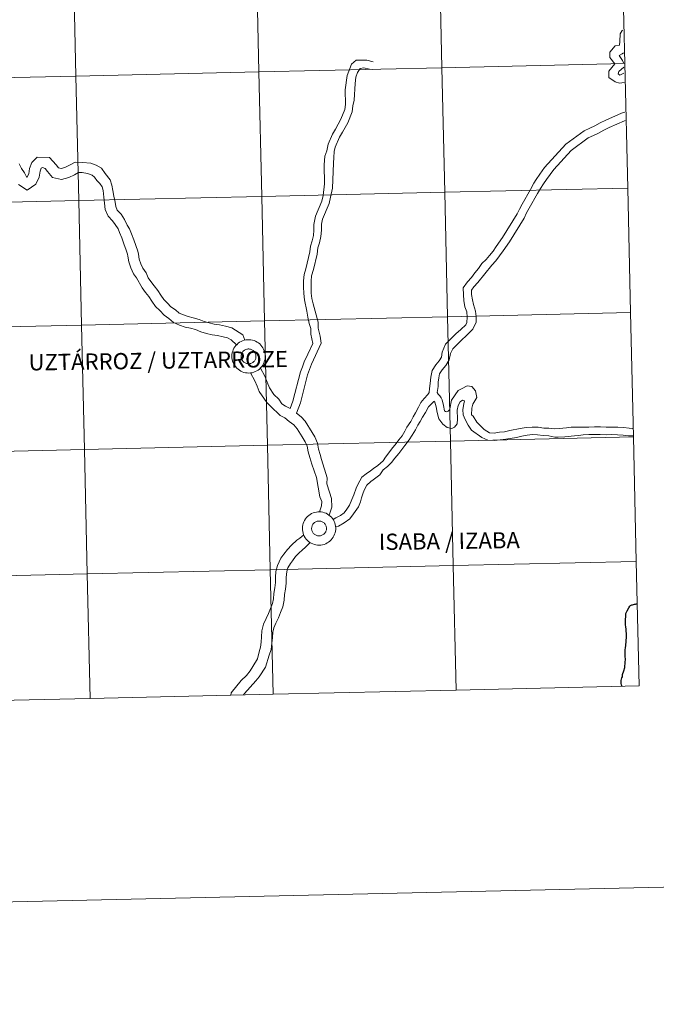
# Model space of a CAD drawing. Units: metres. Extents: x 653952 to 658473, y 4745955 to 4749026.
# Drawn here: x 655028 to 655170, y 4745955 to 4746175 of the extents above; entities that cross this region are included whole.
import ezdxf
from ezdxf.enums import TextEntityAlignment as Align

# ---------------------------------------------------------------- set-up
doc = ezdxf.new("R2010")
doc.units = ezdxf.units.M
doc.header["$MEASUREMENT"] = 0
doc.layers.add('Level 63', color=7, linetype='Continuous', lineweight=0)
doc.styles.add('Arial', font='ARIAL.TTF', dxfattribs={"height": 0.2})

msp = doc.modelspace()

# ---------------------------------------------------------------- linework, layer by layer
at = {"layer": 'Level 63', "linetype": 'Continuous', "lineweight": 0}
for points in [[(654019.61, 4745955.02), (653952.01, 4748924.2), (658405.77, 4749025.63), (658473.37, 4746056.45), (654019.61, 4745955.02)], [(655121.41, 4746192.49), (655122.04, 4746164.63), (655081.07, 4746163.7), (655080.44, 4746191.55), (655121.41, 4746192.49)], [(655162.38, 4746193.42), (655163.02, 4746165.57), (655122.04, 4746164.63), (655121.41, 4746192.49), (655162.38, 4746193.42)], [(655039.46, 4746190.62), (655040.1, 4746162.77), (654999.12, 4746161.83), (654998.49, 4746189.69), (655039.46, 4746190.62)], [(655080.44, 4746191.55), (655081.07, 4746163.7), (655040.1, 4746162.77), (655039.46, 4746190.62), (655080.44, 4746191.55)], [(655081.07, 4746163.7), (655081.7, 4746135.84), (655040.73, 4746134.91), (655040.1, 4746162.77), (655081.07, 4746163.7)], [(655122.04, 4746164.63), (655122.68, 4746136.77), (655081.7, 4746135.84), (655081.07, 4746163.7), (655122.04, 4746164.63)], [(655163.02, 4746165.57), (655163.65, 4746137.71), (655122.68, 4746136.77), (655122.04, 4746164.63), (655163.02, 4746165.57)], [(655040.1, 4746162.77), (655040.73, 4746134.91), (654999.76, 4746133.98), (654999.12, 4746161.83), (655040.1, 4746162.77)], [(655163.65, 4746137.71), (655164.29, 4746109.85), (655123.31, 4746108.92), (655122.68, 4746136.77), (655163.65, 4746137.71)], [(655040.73, 4746134.91), (655041.36, 4746107.05), (655000.39, 4746106.12), (654999.76, 4746133.98), (655040.73, 4746134.91)], [(655081.7, 4746135.84), (655082.34, 4746107.99), (655041.36, 4746107.05), (655040.73, 4746134.91), (655081.7, 4746135.84)], [(655122.68, 4746136.77), (655123.31, 4746108.92), (655082.34, 4746107.99), (655081.7, 4746135.84), (655122.68, 4746136.77)], [(655123.31, 4746108.92), (655123.95, 4746081.06), (655082.97, 4746080.13), (655082.34, 4746107.99), (655123.31, 4746108.92)], [(655164.29, 4746109.85), (655164.92, 4746082), (655123.95, 4746081.06), (655123.31, 4746108.92), (655164.29, 4746109.85)], [(655041.36, 4746107.05), (655042, 4746079.2), (655001.02, 4746078.26), (655000.39, 4746106.12), (655041.36, 4746107.05)], [(655082.34, 4746107.99), (655082.97, 4746080.13), (655042, 4746079.2), (655041.36, 4746107.05), (655082.34, 4746107.99)], [(655075.03, 4746100.07), (655075.05, 4746100.45), (655075.11, 4746100.81), (655075.21, 4746101.17), (655075.34, 4746101.52), (655075.5, 4746101.85), (655075.7, 4746102.17), (655075.93, 4746102.46), (655076.18, 4746102.73), (655076.47, 4746102.98), (655076.77, 4746103.19), (655077.09, 4746103.37), (655077.44, 4746103.52), (655077.79, 4746103.64), (655078.15, 4746103.72), (655078.52, 4746103.76), (655078.89, 4746103.76), (655079.26, 4746103.73), (655079.63, 4746103.66), (655079.99, 4746103.56), (655080.33, 4746103.42), (655080.66, 4746103.25), (655080.97, 4746103.04), (655081.26, 4746102.81), (655081.52, 4746102.54), (655081.76, 4746102.26), (655081.97, 4746101.95), (655082.14, 4746101.62), (655082.28, 4746101.27), (655082.39, 4746100.92), (655082.46, 4746100.55), (655082.49, 4746100.18), (655082.49, 4746099.81), (655082.45, 4746099.44), (655082.37, 4746099.08), (655082.26, 4746098.72), (655082.11, 4746098.38), (655081.93, 4746098.06), (655081.71, 4746097.75), (655081.47, 4746097.47), (655081.2, 4746097.21), (655080.91, 4746096.98), (655080.59, 4746096.78), (655080.26, 4746096.62), (655079.91, 4746096.49), (655079.56, 4746096.39), (655079.19, 4746096.33), (655078.82, 4746096.3), (655078.44, 4746096.32), (655078.08, 4746096.37), (655077.72, 4746096.45), (655077.36, 4746096.58), (655077.03, 4746096.73), (655076.71, 4746096.92), (655076.41, 4746097.14), (655076.13, 4746097.39), (655075.88, 4746097.67), (655075.66, 4746097.97), (655075.47, 4746098.28), (655075.31, 4746098.62), (655075.19, 4746098.97), (655075.1, 4746099.33), (655075.05, 4746099.7), (655075.03, 4746100.07)], [(655077.14, 4746100.4), (655077.19, 4746100.56), (655077.25, 4746100.71), (655077.32, 4746100.86), (655077.41, 4746101), (655077.51, 4746101.13), (655077.63, 4746101.25), (655077.76, 4746101.36), (655077.89, 4746101.45), (655078.04, 4746101.53), (655078.19, 4746101.59), (655078.35, 4746101.64), (655078.51, 4746101.68), (655078.67, 4746101.69), (655078.84, 4746101.69), (655079, 4746101.68), (655079.17, 4746101.65), (655079.32, 4746101.6), (655079.48, 4746101.53), (655079.62, 4746101.45), (655079.76, 4746101.36), (655079.89, 4746101.26), (655080, 4746101.14), (655080.11, 4746101.01), (655080.2, 4746100.87), (655080.27, 4746100.72), (655080.34, 4746100.57), (655080.38, 4746100.41), (655080.41, 4746100.25), (655080.42, 4746100.08), (655080.42, 4746099.92), (655080.4, 4746099.75), (655080.36, 4746099.59), (655080.31, 4746099.43), (655080.24, 4746099.28), (655080.16, 4746099.14), (655080.06, 4746099), (655079.96, 4746098.88), (655079.83, 4746098.77), (655079.7, 4746098.67), (655079.56, 4746098.58), (655079.41, 4746098.51), (655079.26, 4746098.45), (655079.1, 4746098.41), (655078.93, 4746098.38), (655078.77, 4746098.37), (655078.6, 4746098.38), (655078.44, 4746098.41), (655078.28, 4746098.45), (655078.12, 4746098.5), (655077.97, 4746098.57), (655077.83, 4746098.66), (655077.7, 4746098.76), (655077.58, 4746098.87), (655077.47, 4746098.99), (655077.37, 4746099.13), (655077.29, 4746099.27), (655077.22, 4746099.42), (655077.16, 4746099.58), (655077.13, 4746099.74), (655077.11, 4746099.91), (655077.1, 4746100.07), (655077.11, 4746100.24), (655077.14, 4746100.4)], [(655077.14, 4746100.4), (655077.19, 4746100.56), (655077.25, 4746100.71), (655077.32, 4746100.86), (655077.41, 4746101), (655077.51, 4746101.13), (655077.63, 4746101.25), (655077.76, 4746101.36), (655077.89, 4746101.45), (655078.04, 4746101.53), (655078.19, 4746101.59), (655078.35, 4746101.64), (655078.51, 4746101.68), (655078.67, 4746101.69), (655078.84, 4746101.69), (655079, 4746101.68), (655079.17, 4746101.65), (655079.32, 4746101.6), (655079.48, 4746101.53), (655079.62, 4746101.45), (655079.76, 4746101.36), (655079.89, 4746101.26), (655080, 4746101.14), (655080.11, 4746101.01), (655080.2, 4746100.87), (655080.27, 4746100.72), (655080.34, 4746100.57), (655080.38, 4746100.41), (655080.41, 4746100.25), (655080.42, 4746100.08), (655080.42, 4746099.92), (655080.4, 4746099.75), (655080.36, 4746099.59), (655080.31, 4746099.43), (655080.24, 4746099.28), (655080.16, 4746099.14), (655080.06, 4746099), (655079.96, 4746098.88), (655079.83, 4746098.77), (655079.7, 4746098.67), (655079.56, 4746098.58), (655079.41, 4746098.51), (655079.26, 4746098.45), (655079.1, 4746098.41), (655078.93, 4746098.38), (655078.77, 4746098.37), (655078.6, 4746098.38), (655078.44, 4746098.41), (655078.28, 4746098.45), (655078.12, 4746098.5), (655077.97, 4746098.57), (655077.83, 4746098.66), (655077.7, 4746098.76), (655077.58, 4746098.87), (655077.47, 4746098.99), (655077.37, 4746099.13), (655077.29, 4746099.27), (655077.22, 4746099.42), (655077.16, 4746099.58), (655077.13, 4746099.74), (655077.11, 4746099.91), (655077.1, 4746100.07), (655077.11, 4746100.24), (655077.14, 4746100.4)], [(655164.92, 4746082), (655165.56, 4746054.14), (655124.58, 4746053.21), (655123.95, 4746081.06), (655164.92, 4746082)], [(655082.97, 4746080.13), (655083.61, 4746052.27), (655042.63, 4746051.34), (655042, 4746079.2), (655082.97, 4746080.13)], [(655123.95, 4746081.06), (655124.58, 4746053.21), (655083.61, 4746052.27), (655082.97, 4746080.13), (655123.95, 4746081.06)], [(655042, 4746079.2), (655042.63, 4746051.34), (655001.66, 4746050.41), (655001.02, 4746078.26), (655042, 4746079.2)], [(655090.81, 4746061.56), (655090.84, 4746061.93), (655090.9, 4746062.3), (655090.99, 4746062.66), (655091.12, 4746063.01), (655091.29, 4746063.34), (655091.48, 4746063.66), (655091.71, 4746063.95), (655091.97, 4746064.22), (655092.25, 4746064.46), (655092.55, 4746064.68), (655092.88, 4746064.86), (655093.22, 4746065.01), (655093.57, 4746065.13), (655093.94, 4746065.2), (655094.3, 4746065.25), (655094.68, 4746065.25), (655095.05, 4746065.22), (655095.41, 4746065.15), (655095.77, 4746065.05), (655096.12, 4746064.91), (655096.44, 4746064.73), (655096.75, 4746064.53), (655097.04, 4746064.29), (655097.31, 4746064.03), (655097.54, 4746063.75), (655097.75, 4746063.44), (655097.92, 4746063.11), (655098.06, 4746062.76), (655098.17, 4746062.41), (655098.24, 4746062.04), (655098.27, 4746061.67), (655098.27, 4746061.3), (655098.23, 4746060.93), (655098.15, 4746060.57), (655098.04, 4746060.21), (655097.89, 4746059.87), (655097.71, 4746059.55), (655097.5, 4746059.24), (655097.25, 4746058.96), (655096.98, 4746058.7), (655096.69, 4746058.47), (655096.38, 4746058.27), (655096.04, 4746058.11), (655095.7, 4746057.97), (655095.34, 4746057.88), (655094.97, 4746057.82), (655094.6, 4746057.79), (655094.23, 4746057.81), (655093.86, 4746057.86), (655093.5, 4746057.94), (655093.15, 4746058.06), (655092.81, 4746058.22), (655092.49, 4746058.41), (655092.19, 4746058.63), (655091.91, 4746058.88), (655091.66, 4746059.15), (655091.44, 4746059.45), (655091.25, 4746059.77), (655091.09, 4746060.11), (655090.97, 4746060.46), (655090.88, 4746060.82), (655090.83, 4746061.19), (655090.81, 4746061.56)], [(655092.92, 4746061.89), (655092.97, 4746062.05), (655093.03, 4746062.2), (655093.1, 4746062.35), (655093.19, 4746062.49), (655093.3, 4746062.62), (655093.41, 4746062.74), (655093.54, 4746062.84), (655093.68, 4746062.94), (655093.82, 4746063.02), (655093.97, 4746063.08), (655094.13, 4746063.13), (655094.29, 4746063.17), (655094.46, 4746063.18), (655094.62, 4746063.18), (655094.79, 4746063.17), (655094.95, 4746063.13), (655095.11, 4746063.09), (655095.26, 4746063.02), (655095.41, 4746062.94), (655095.54, 4746062.85), (655095.67, 4746062.75), (655095.79, 4746062.63), (655095.89, 4746062.5), (655095.98, 4746062.36), (655096.06, 4746062.21), (655096.12, 4746062.06), (655096.16, 4746061.9), (655096.19, 4746061.73), (655096.2, 4746061.57), (655096.2, 4746061.41), (655096.18, 4746061.24), (655096.14, 4746061.08), (655096.09, 4746060.92), (655096.03, 4746060.77), (655095.94, 4746060.63), (655095.85, 4746060.49), (655095.74, 4746060.37), (655095.62, 4746060.25), (655095.48, 4746060.15), (655095.34, 4746060.07), (655095.2, 4746059.99), (655095.04, 4746059.94), (655094.88, 4746059.9), (655094.72, 4746059.87), (655094.55, 4746059.86), (655094.38, 4746059.87), (655094.22, 4746059.89), (655094.06, 4746059.93), (655093.9, 4746059.99), (655093.76, 4746060.06), (655093.61, 4746060.15), (655093.48, 4746060.25), (655093.36, 4746060.36), (655093.25, 4746060.48), (655093.15, 4746060.62), (655093.07, 4746060.76), (655093, 4746060.91), (655092.95, 4746061.07), (655092.91, 4746061.23), (655092.89, 4746061.39), (655092.88, 4746061.56), (655092.9, 4746061.73), (655092.92, 4746061.89)], [(655092.92, 4746061.89), (655092.97, 4746062.05), (655093.03, 4746062.2), (655093.1, 4746062.35), (655093.19, 4746062.49), (655093.3, 4746062.62), (655093.41, 4746062.74), (655093.54, 4746062.84), (655093.68, 4746062.94), (655093.82, 4746063.02), (655093.97, 4746063.08), (655094.13, 4746063.13), (655094.29, 4746063.17), (655094.46, 4746063.18), (655094.62, 4746063.18), (655094.79, 4746063.17), (655094.95, 4746063.13), (655095.11, 4746063.09), (655095.26, 4746063.02), (655095.41, 4746062.94), (655095.54, 4746062.85), (655095.67, 4746062.75), (655095.79, 4746062.63), (655095.89, 4746062.5), (655095.98, 4746062.36), (655096.06, 4746062.21), (655096.12, 4746062.06), (655096.16, 4746061.9), (655096.19, 4746061.73), (655096.2, 4746061.57), (655096.2, 4746061.41), (655096.18, 4746061.24), (655096.14, 4746061.08), (655096.09, 4746060.92), (655096.03, 4746060.77), (655095.94, 4746060.63), (655095.85, 4746060.49), (655095.74, 4746060.37), (655095.62, 4746060.25), (655095.48, 4746060.15), (655095.34, 4746060.07), (655095.2, 4746059.99), (655095.04, 4746059.94), (655094.88, 4746059.9), (655094.72, 4746059.87), (655094.55, 4746059.86), (655094.38, 4746059.87), (655094.22, 4746059.89), (655094.06, 4746059.93), (655093.9, 4746059.99), (655093.76, 4746060.06), (655093.61, 4746060.15), (655093.48, 4746060.25), (655093.36, 4746060.36), (655093.25, 4746060.48), (655093.15, 4746060.62), (655093.07, 4746060.76), (655093, 4746060.91), (655092.95, 4746061.07), (655092.91, 4746061.23), (655092.89, 4746061.39), (655092.88, 4746061.56), (655092.9, 4746061.73), (655092.92, 4746061.89)], [(655165.56, 4746054.14), (655166.19, 4746026.28), (655125.22, 4746025.35), (655124.58, 4746053.21), (655165.56, 4746054.14)], [(655042.63, 4746051.34), (655043.27, 4746023.49), (655002.29, 4746022.55), (655001.66, 4746050.41), (655042.63, 4746051.34)], [(655083.61, 4746052.27), (655084.24, 4746024.42), (655043.27, 4746023.49), (655042.63, 4746051.34), (655083.61, 4746052.27)], [(655124.58, 4746053.21), (655125.22, 4746025.35), (655084.24, 4746024.42), (655083.61, 4746052.27), (655124.58, 4746053.21)]]:
    msp.add_lwpolyline(points, close=True, dxfattribs=at)
for points in [[(655162.84, 4746161.36), (655161.79, 4746161.18), (655160.86, 4746161.5), (655159.46, 4746162.48), (655159.46, 4746163.87), (655160.79, 4746165.52), (655159.62, 4746166.92), (655159.68, 4746168.16), (655160.83, 4746169.51), (655161.82, 4746169.69), (655161.87, 4746170.51), (655161.94, 4746172.24), (655162.45, 4746172.99), (655162.55, 4746173.07)], [(655162.73, 4746165.75), (655162.5, 4746166.23), (655161.76, 4746167.37), (655162.39, 4746167.77), (655162.68, 4746167.97)], [(655093.78, 4746131.41), (655095.18, 4746134.81), (655095.48, 4746136.02), (655095.74, 4746138.66), (655095.69, 4746142.91), (655095.82, 4746144.86), (655096.27, 4746146.08), (655096.56, 4746147.51), (655097.57, 4746149.77), (655098.24, 4746150.88), (655099.42, 4746153.13), (655100.3, 4746155.33), (655100.44, 4746156.42), (655100.42, 4746159.68), (655100.86, 4746162.91), (655101.85, 4746165.42), (655102.83, 4746166.33), (655105.28, 4746166.33), (655106.65, 4746165.93)], [(655095.35, 4746130.76), (655096.78, 4746134.28), (655097.13, 4746135.64), (655097.55, 4746137.71), (655097.82, 4746143.27), (655097.89, 4746144.56), (655097.96, 4746145.87), (655098.15, 4746146.86), (655099.14, 4746149.1), (655099.82, 4746150.23), (655100.98, 4746152.31), (655101.93, 4746154.77), (655102.1, 4746156.1), (655102.42, 4746157.36), (655102.61, 4746161.09), (655102.78, 4746162.53), (655103.15, 4746163.58), (655103.75, 4746164.49), (655104.6, 4746164.59), (655105.83, 4746164.32), (655106.46, 4746164.25)], [(655162.79, 4746163.43), (655161.86, 4746163), (655161.52, 4746163.27), (655161.68, 4746163.81), (655162.76, 4746164.76)], [(655163.01, 4746154.67), (655162.29, 4746154.46), (655158.75, 4746152.89), (655157.48, 4746152.29), (655156.3, 4746151.65), (655155.21, 4746151.15), (655153.89, 4746150.53), (655149.79, 4746147.5), (655145.03, 4746142.34), (655144.02, 4746140.85), (655143.18, 4746139.6), (655142.67, 4746138.83), (655141.88, 4746137.38)], [(655163.06, 4746152.8), (655162.92, 4746152.76), (655159.51, 4746151.24), (655158.3, 4746150.67), (655157.12, 4746150.03), (655155.97, 4746149.51), (655154.82, 4746148.97), (655151, 4746146.14), (655147.12, 4746141.9), (655145.48, 4746139.61), (655144.77, 4746138.62), (655144.14, 4746137.58), (655143.46, 4746136.49)], [(655027.38, 4746143.15), (655027.92, 4746142.11), (655028.61, 4746141.11), (655029.07, 4746140.21), (655029.14, 4746140.17), (655029.21, 4746140.21), (655029.54, 4746140.9), (655029.74, 4746142.07), (655030.26, 4746143.43), (655031.46, 4746144.61), (655034.16, 4746144.57), (655035.66, 4746142.91), (655036.2, 4746142.23), (655036.84, 4746142.08), (655037.64, 4746142.31), (655038.65, 4746142.84), (655039.92, 4746143.49), (655041.59, 4746143.45), (655043.43, 4746143.28), (655044.67, 4746142.83), (655045.81, 4746142.18), (655046.65, 4746140.95), (655047.75, 4746139.57), (655048.16, 4746138.36), (655048.39, 4746137.14)], [(655027.22, 4746138.53), (655029.18, 4746137.26), (655031.11, 4746138.59), (655031.87, 4746140.16), (655032.09, 4746141.46), (655032.32, 4746142.13), (655032.66, 4746142.29), (655033.21, 4746142.11), (655033.78, 4746141.4), (655034.83, 4746140.07), (655036.9, 4746139.59), (655038.54, 4746140.06), (655039.76, 4746140.69), (655040.72, 4746141.19), (655041.54, 4746141.17), (655042.67, 4746140.95), (655043.72, 4746140.57), (655044.27, 4746140.16), (655044.8, 4746139.39), (655045.48, 4746138.72), (655045.98, 4746137.96), (655046.24, 4746137.16)], [(655046.24, 4746137.16), (655046.39, 4746135.64), (655046.48, 4746134.33), (655046.67, 4746132.91), (655047.34, 4746131.43), (655048.32, 4746130.4), (655048.87, 4746129.52), (655049.56, 4746128.61), (655049.88, 4746127.76), (655050.39, 4746126.56), (655050.89, 4746125.04), (655051.28, 4746124.06), (655051.63, 4746122.92), (655051.75, 4746122.46), (655051.92, 4746121.2), (655052.42, 4746119.83), (655053, 4746118.55), (655053.7, 4746117.6), (655054.95, 4746115.36), (655055.69, 4746114.36), (655056.45, 4746113.42), (655057.09, 4746112.38), (655057.96, 4746111.23), (655058.87, 4746110.27), (655059.83, 4746109.26), (655060.94, 4746108.54), (655061.95, 4746107.63), (655063.31, 4746107.06), (655064.55, 4746106.61), (655065.8, 4746106.33), (655066.9, 4746106.03), (655068.04, 4746105.55), (655069.35, 4746105.18), (655070.62, 4746104.89), (655071.83, 4746104.7), (655073.05, 4746104.45), (655074.08, 4746104.16), (655074.9, 4746103.71), (655076.06, 4746102.59)], [(655048.39, 4746137.14), (655048.63, 4746135.93), (655048.89, 4746134.57), (655049.02, 4746133.58), (655049.37, 4746132.8), (655050.25, 4746131.88), (655051, 4746130.66), (655051.58, 4746129.39), (655052.1, 4746128.56), (655052.58, 4746127.44), (655053.06, 4746126.12), (655053.56, 4746124.85), (655053.95, 4746123.59), (655054.12, 4746122.93), (655054.28, 4746121.78), (655054.65, 4746120.75), (655055.09, 4746119.78), (655055.83, 4746118.77), (655056.27, 4746117.65), (655056.9, 4746116.79), (655057.6, 4746115.83), (655058.43, 4746114.81), (655059.09, 4746113.74), (655059.81, 4746112.79), (655060.62, 4746111.93), (655061.38, 4746111.13), (655062.41, 4746110.46), (655063.26, 4746109.69), (655064.18, 4746109.31), (655065.22, 4746108.93), (655066.38, 4746108.68), (655067.7, 4746108.31), (655068.83, 4746107.83), (655069.94, 4746107.52), (655071.08, 4746107.27), (655072.28, 4746107.07), (655073.62, 4746106.79), (655075, 4746106.41), (655077.46, 4746104.86), (655077.92, 4746103.66)], [(655141.88, 4746137.38), (655140.04, 4746134.11), (655139.4, 4746133.01), (655138.92, 4746131.93), (655135.64, 4746126.64), (655134.21, 4746124.62), (655133.52, 4746123.61), (655132.73, 4746122.59), (655131.95, 4746121.69), (655130.98, 4746120.81), (655130.23, 4746119.7), (655129.4, 4746118.75), (655128.7, 4746117.71), (655127.77, 4746116.75), (655126.84, 4746115.39), (655126.86, 4746113.81), (655126.99, 4746112.51), (655127.22, 4746111.16), (655127.62, 4746109.99), (655127.71, 4746108.79)], [(655143.46, 4746136.49), (655141.61, 4746133.21), (655141.02, 4746132.19), (655140.47, 4746130.95), (655137.19, 4746125.66), (655135.74, 4746123.65), (655134.98, 4746122.54), (655134.13, 4746121.44), (655133.25, 4746120.43), (655130.11, 4746116.56), (655129.18, 4746115.6), (655128.66, 4746114.85), (655128.67, 4746113.91), (655128.92, 4746112.68), (655129.11, 4746111.62), (655129.59, 4746110.17), (655129.75, 4746109)], [(655088.06, 4746088.36), (655088.7, 4746089.99), (655090.41, 4746096.55), (655090.82, 4746097.7), (655091.23, 4746098.84), (655092.04, 4746100.51), (655093.12, 4746102.89), (655092.7, 4746104.99), (655092.68, 4746106.3), (655092.33, 4746107.39), (655092.06, 4746108.8), (655091.78, 4746110.13), (655091.3, 4746112.69), (655091.12, 4746114.08), (655091.1, 4746115.59), (655091.08, 4746116.94), (655091.23, 4746118.39), (655091.62, 4746119.61), (655092.47, 4746123.41), (655092.6, 4746124.68), (655093.03, 4746125.89), (655093.28, 4746127.1), (655093.4, 4746128.32), (655093.39, 4746129.58), (655093.78, 4746131.41)], [(655089.5, 4746087.3), (655090.37, 4746089.65), (655091.98, 4746095.93), (655092.41, 4746097.13), (655092.84, 4746098.32), (655095.01, 4746103), (655094.82, 4746104.59), (655094.37, 4746106.32), (655094.35, 4746107.67), (655093.25, 4746111.78), (655092.96, 4746112.99), (655092.81, 4746114.2), (655092.79, 4746115.61), (655092.78, 4746116.87), (655092.89, 4746118.05), (655093.34, 4746119.45), (655094.13, 4746122.95), (655094.26, 4746124.3), (655094.66, 4746125.43), (655094.96, 4746126.84), (655095.1, 4746128.25), (655095.08, 4746129.6), (655095.35, 4746130.76)], [(655127.71, 4746108.79), (655127.65, 4746107.6), (655127.4, 4746107.08), (655126.31, 4746106.05), (655125.14, 4746105.07), (655122.89, 4746102.78), (655122.11, 4746101.01), (655121.95, 4746099.87), (655121.44, 4746099.03), (655120.68, 4746098.11), (655119.84, 4746096.87), (655119.54, 4746095.41), (655119.45, 4746093.95), (655119.3, 4746092.86), (655119.17, 4746091.96), (655118.87, 4746091.54), (655118.11, 4746090.63), (655117.36, 4746089.7), (655116.78, 4746088.66), (655116.13, 4746087.43), (655115.6, 4746086.5)], [(655129.75, 4746109), (655129.73, 4746107.67), (655129.01, 4746106.1), (655127.55, 4746104.71), (655126.42, 4746103.64), (655124.48, 4746101.75), (655123.99, 4746100.69), (655123.69, 4746099.25), (655122.92, 4746097.97), (655122.13, 4746097.03), (655121.55, 4746096.15), (655121.36, 4746095.24), (655121.25, 4746094.23), (655121.21, 4746093.3), (655120.98, 4746091.92)], [(655081.4, 4746097.41), (655082.39, 4746095.64), (655082.92, 4746094.25), (655083.43, 4746093.03), (655084.45, 4746091.48), (655085.54, 4746090.43), (655086.2, 4746089.45), (655087.05, 4746088.91), (655088.06, 4746088.36)], [(655079.21, 4746096.35), (655080.2, 4746094.6), (655080.67, 4746093.36), (655081.15, 4746092.2), (655082.82, 4746089.7), (655083.68, 4746088.86), (655085.82, 4746086.83), (655086.86, 4746086.26), (655087.88, 4746085.49), (655088.88, 4746084.74), (655089.68, 4746083.84), (655090.79, 4746082.05), (655091.43, 4746080.93), (655091.85, 4746079.92), (655092.1, 4746078.66), (655092.49, 4746077.41), (655092.92, 4746075.93), (655093.94, 4746072.9), (655094.7, 4746068.61), (655095.18, 4746067.54), (655095.11, 4746066.56), (655094.65, 4746065.24)], [(655146.02, 4746083.96), (655144.85, 4746083.99), (655143.63, 4746084.18), (655142.26, 4746084.22), (655140.95, 4746084.09), (655139.61, 4746083.86), (655137.27, 4746083.48), (655136.09, 4746083.16), (655134.93, 4746083.04), (655133.73, 4746082.88), (655132.74, 4746082.95), (655131.51, 4746083.69), (655129.89, 4746085.35), (655129.04, 4746086.65), (655128.7, 4746086.99), (655128.77, 4746088.42), (655129.01, 4746089.32), (655129.85, 4746090.86), (655129.58, 4746092.32), (655128.76, 4746093.26), (655127.74, 4746093.42), (655126.47, 4746092.76), (655125.68, 4746092.37), (655124.2, 4746090.25), (655123.84, 4746088.31), (655123.66, 4746087.99), (655123.48, 4746087.76), (655123.14, 4746087.59), (655122.85, 4746087.73), (655122.66, 4746087.86), (655122.44, 4746089.08), (655122.1, 4746090.33), (655121.92, 4746090.77), (655121.59, 4746091.2), (655121.24, 4746091.61), (655120.98, 4746091.92)], [(655120.27, 4746090.03), (655120.23, 4746089.97), (655119.64, 4746089.37), (655119.07, 4746088.71), (655118.37, 4746087.49), (655117.72, 4746086.4), (655117.19, 4746085.46)], [(655145.98, 4746082.27), (655144.7, 4746082.31), (655143.48, 4746082.49), (655142.31, 4746082.52), (655141.18, 4746082.41), (655139.98, 4746082.2), (655138.77, 4746081.87), (655136.4, 4746081.49), (655135.12, 4746081.36), (655133.78, 4746081.19), (655132.34, 4746081.29), (655131, 4746081.85), (655128.7, 4746083.52), (655127.96, 4746084.64), (655127.29, 4746085.92), (655126.84, 4746086.92), (655126.72, 4746088.13), (655126.99, 4746089.43), (655127.09, 4746090.07), (655126.99, 4746090.2), (655126.66, 4746090.27), (655126.15, 4746089.83), (655125.7, 4746089.04), (655125.51, 4746088.03), (655125.53, 4746086.05), (655125.44, 4746084.92), (655124.88, 4746084.19), (655124.27, 4746083.92), (655123.23, 4746084.1), (655122.24, 4746084.83), (655121.4, 4746086.03), (655121.01, 4746087.49), (655120.79, 4746088.71), (655120.49, 4746089.79), (655120.27, 4746090.03)], [(655089.5, 4746087.3), (655090.52, 4746086.52), (655091.42, 4746085.52), (655093.01, 4746083.03), (655093.6, 4746082), (655094.17, 4746080.63), (655094.44, 4746079.25), (655094.8, 4746078.11), (655095.13, 4746076.97), (655096.36, 4746072.82), (655096.26, 4746071.5), (655096.9, 4746069.68), (655097.36, 4746068.2), (655097.39, 4746066.3), (655096.8, 4746064.48)], [(655115.61, 4746086.51), (655115.07, 4746085.47), (655114.24, 4746084.23), (655113.76, 4746083.31), (655113.14, 4746082.27), (655112.44, 4746081.34), (655111.62, 4746080.23), (655111.01, 4746079.57), (655110.15, 4746078.44), (655109.42, 4746077.46), (655108.87, 4746076.64), (655107.73, 4746075.65), (655106.75, 4746074.91), (655106.08, 4746074.44), (655105.1, 4746073.77), (655104.16, 4746072.97), (655103.2, 4746071.39), (655102.86, 4746070.55), (655102.31, 4746069.06), (655101.92, 4746068.02), (655101.36, 4746066.77), (655100.78, 4746065.84), (655100.16, 4746065), (655099.35, 4746064.41), (655098.32, 4746063.92), (655097.69, 4746063.5)], [(655117.19, 4746085.46), (655116.69, 4746084.63), (655116.13, 4746083.63), (655115.4, 4746082.38), (655114.72, 4746081.37), (655113.75, 4746080.06), (655113.12, 4746079.21), (655112.39, 4746078.3), (655111.5, 4746077.23), (655110.77, 4746076.25), (655109.87, 4746075.4), (655108.93, 4746074.67), (655108.16, 4746073.49), (655106.67, 4746072.42), (655106.12, 4746072.07), (655105.26, 4746071.18), (655104.72, 4746070.22), (655104.46, 4746069.48), (655104.08, 4746068.39), (655103.82, 4746067.48), (655103.37, 4746066.4), (655102.28, 4746064.82), (655101.44, 4746063.7), (655100.19, 4746062.78), (655098.9, 4746062.07), (655098.24, 4746061.95)], [(655164.76, 4746083.93), (655164, 4746083.97), (655162.74, 4746084.1), (655161.46, 4746084.16), (655160.11, 4746084.22), (655158.86, 4746084.2), (655157.54, 4746084.25), (655156.19, 4746084.24), (655154.94, 4746084.22), (655153.68, 4746084.2), (655152.28, 4746084.18), (655151.03, 4746084.17), (655149.97, 4746084.03), (655148.32, 4746083.91), (655147.18, 4746083.85), (655146.02, 4746083.96)], [(655164.81, 4746082.24), (655163.87, 4746082.28), (655162.62, 4746082.41), (655161.39, 4746082.47), (655160.09, 4746082.53), (655158.84, 4746082.51), (655157.51, 4746082.56), (655156.21, 4746082.55), (655154.96, 4746082.53), (655153.71, 4746082.51), (655152.64, 4746082.34), (655151.78, 4746082.28), (655149.55, 4746082.04), (655148.12, 4746081.95), (655147.31, 4746081.99), (655145.98, 4746082.27)], [(655091.12, 4746060.07), (655090.22, 4746059.38), (655089.6, 4746058.87), (655088.41, 4746057.77), (655087.49, 4746056.82), (655086.69, 4746055.79), (655085.96, 4746054.85), (655085.25, 4746053.25), (655084.84, 4746051.89), (655084.77, 4746050.64), (655084.78, 4746049.43), (655084.62, 4746048.27), (655084.44, 4746046.98), (655084.36, 4746045.77), (655084.13, 4746044.71), (655083.7, 4746043.64), (655083.25, 4746042.52), (655082.71, 4746041.39), (655082.09, 4746040.11), (655081.77, 4746038.62), (655081.68, 4746037.28), (655081.61, 4746036.07), (655081.45, 4746034.97), (655081.11, 4746033.91), (655080.73, 4746032.31), (655079.69, 4746030.61), (655079.12, 4746029.69), (655078.3, 4746028.63), (655077.09, 4746027.5), (655074.87, 4746024.7), (655074.77, 4746024.2)], [(655092.58, 4746058.37), (655091.52, 4746057.35), (655090.8, 4746056.69), (655090.1, 4746056.04), (655089.31, 4746055.23), (655088.6, 4746054.31), (655088.15, 4746053.67), (655087.59, 4746052.68), (655087.36, 4746051.92), (655087.18, 4746050.58), (655087.2, 4746049.28), (655087.01, 4746047.94), (655086.84, 4746046.73), (655086.76, 4746045.44), (655086.45, 4746043.99), (655085.95, 4746042.74), (655085.46, 4746041.54), (655084.89, 4746040.35), (655084.39, 4746039.31), (655084.17, 4746038.29), (655084.09, 4746037.13), (655084.01, 4746035.83), (655083.81, 4746034.43), (655083.41, 4746033.18), (655082.55, 4746030.45), (655081.11, 4746028.31), (655080.42, 4746027.42), (655077.86, 4746024.6), (655077.63, 4746024.27)], [(655166.19, 4746026.28), (655165.56, 4746054.14), (655124.58, 4746053.21), (655125.22, 4746025.35)], [(655043.27, 4746023.49), (655042.63, 4746051.34), (655001.66, 4746050.41), (655002.29, 4746022.55)], [(655084.24, 4746024.42), (655083.61, 4746052.27), (655042.63, 4746051.34), (655043.27, 4746023.49)], [(655125.22, 4746025.35), (655124.58, 4746053.21), (655083.61, 4746052.27), (655084.24, 4746024.42)], [(655164.1, 4746044.14), (655164.12, 4746044.17), (655164.2, 4746044.23), (655164.3, 4746044.29), (655164.41, 4746044.34), (655164.56, 4746044.4), (655164.74, 4746044.44), (655164.93, 4746044.51), (655165.16, 4746044.55), (655165.42, 4746044.59), (655165.57, 4746044.62), (655165.71, 4746044.63), (655165.74, 4746044.63)], [(655084.24, 4746024.42), (655125.22, 4746025.35)], [(655125.22, 4746025.35), (655166.19, 4746026.28)], [(655002.29, 4746022.55), (655043.27, 4746023.49)], [(655043.27, 4746023.49), (655084.24, 4746024.42)]]:
    msp.add_lwpolyline(points, dxfattribs=at)
at = {"layer": 'Level 63', "linetype": 'Continuous', "lineweight": 30}
for points in [[(655164.1, 4746044.14), (655164.12, 4746044.17), (655164.2, 4746044.23), (655164.3, 4746044.29), (655164.41, 4746044.34), (655164.56, 4746044.4), (655164.74, 4746044.44), (655164.93, 4746044.51), (655165.16, 4746044.55), (655165.42, 4746044.59), (655165.57, 4746044.62), (655165.71, 4746044.63), (655165.74, 4746044.63)], [(655162.37, 4746026.2), (655162.34, 4746026.29), (655162.28, 4746026.5), (655162.22, 4746026.8), (655162.2, 4746027.07), (655162.22, 4746027.27), (655162.22, 4746027.49), (655162.26, 4746027.8), (655162.37, 4746028.1), (655162.47, 4746028.34), (655162.48, 4746028.59), (655162.51, 4746028.84), (655162.79, 4746029.69), (655162.98, 4746030.41), (655163.05, 4746030.87), (655163.07, 4746031.17), (655163.12, 4746031.51), (655163.11, 4746031.78), (655163.13, 4746032.06), (655163.16, 4746032.43), (655163.12, 4746032.7), (655163.06, 4746033.25), (655163.08, 4746033.71), (655163.12, 4746034.26), (655163.17, 4746034.88), (655163.22, 4746035.29), (655163.25, 4746035.56), (655163.28, 4746036.08), (655163.33, 4746036.56), (655163.37, 4746036.96), (655163.38, 4746037.37), (655163.4, 4746037.74), (655163.38, 4746038.07), (655163.35, 4746038.45), (655163.3, 4746039), (655163.24, 4746039.47), (655163.2, 4746039.95), (655163.13, 4746040.47), (655163.14, 4746040.8), (655163.17, 4746041.12), (655163.22, 4746041.81), (655163.26, 4746042.49), (655163.57, 4746043.09), (655163.92, 4746043.74), (655164.1, 4746044.14)]]:
    msp.add_lwpolyline(points, dxfattribs=at)

# ---------------------------------------------------------------- texts
at = {"layer": 'Level 63', "linetype": 'Continuous', "lineweight": 0, "style": 'Arial'}
for s, p in [('UZTÁRROZ / UZTARROZE', (655058.54, 4746099.08)), ('ISABA / IZABA', (655123.72, 4746058.72))]:
    msp.add_text(s, height=3.6329, rotation=0.7709, dxfattribs=at).set_placement(p, align=Align.MIDDLE_CENTER)

doc.saveas('drawing.dxf')
